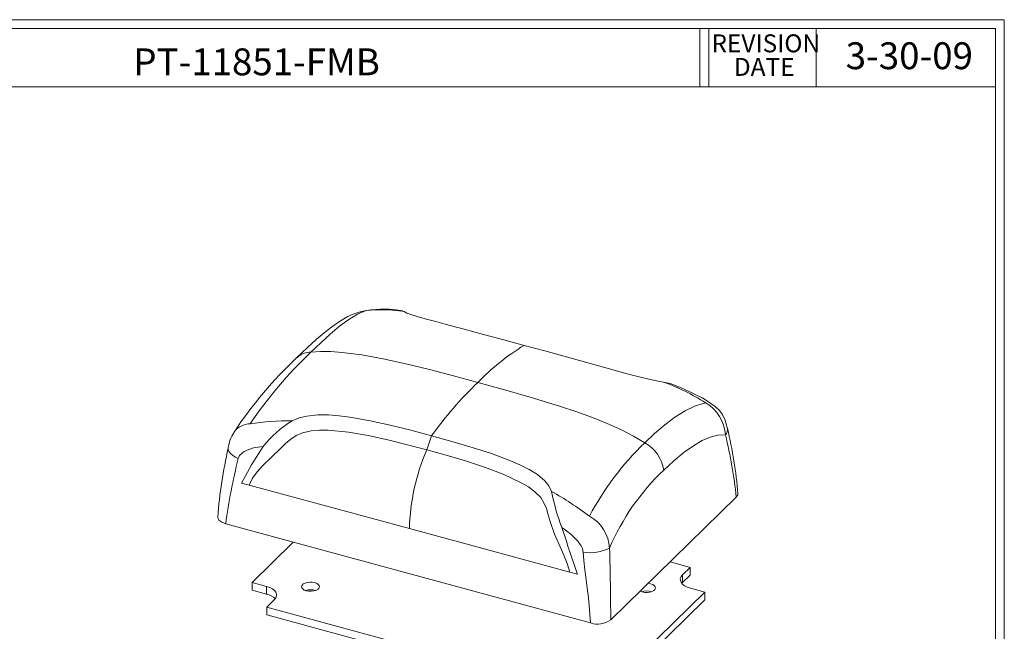
# Model space of a CAD drawing. Units: inches. Extents: x 0.3 to 16.8, y 0.3 to 10.8.
# Drawn here: x 9.9 to 16.8, y 6.5 to 10.8 of the extents above; entities that cross this region are included whole.
import ezdxf

# ---------------------------------------------------------------- set-up
doc = ezdxf.new("R2010")
doc.units = ezdxf.units.IN
doc.header["$MEASUREMENT"] = 0
doc.styles.add('SLDTEXTSTYLE0', font='TXT', dxfattribs={"width": 0.75})

# ---------------------------------------------------------------- blocks, each defined once
blk = doc.blocks.new('SW_NOTE_4')
at = {"color": 0, "linetype": 'Continuous', "lineweight": 0, "char_height": 0.125, "attachment_point": 1, "style": 'SLDTEXTSTYLE0'}
for s, insert in [('REVISION', (0, 0.1611)), ('DATE', (0.1562, -0.0032))]:
    blk.add_mtext(s, dxfattribs=dict(at, insert=insert))

msp = doc.modelspace()

# ---------------------------------------------------------------- linework, layer by layer
at = {"color": 7, "linetype": 'Continuous', "lineweight": 0}
for p, q in [((0.2513, 10.7671), (16.7513, 10.7671)), ((16.7513, 0.2671), (16.7513, 10.7671)), ((0.3133, 10.7051), (16.6893, 10.7051)), ((14.6273, 10.2991), (14.6273, 10.7051)), ((14.6893, 10.2991), (14.6893, 10.7051)), ((15.4393, 10.2991), (15.4393, 10.7051)), ((16.6893, 0.3291), (16.6893, 10.7051)), ((0.3133, 10.2991), (16.6893, 10.2991))]:
    msp.add_line(p, q, dxfattribs=at)
at = {"color": 7, "linetype": 'Continuous', "lineweight": 15}
for p, q in [((12.2998, 8.737), (12.2788, 8.7326)), ((12.5557, 8.734), (12.564, 8.7297)), ((14.8194, 7.916), (14.8182, 7.9194)), ((11.3792, 7.8892), (11.3765, 7.8851)), ((12.7231, 7.7645), (12.7555, 7.8632)), ((11.338, 7.7803), (11.3375, 7.7792)), ((11.4306, 7.5339), (11.4831, 7.5196)), ((12.6021, 7.2155), (11.4831, 7.5196)), ((14.0059, 6.5799), (14.8811, 7.4341)), ((11.3204, 7.2487), (13.8642, 6.5574)), ((13.7211, 6.9114), (12.6021, 7.2155)), ((11.7916, 7.1207), (11.504, 6.8399)), ((14.56, 6.9455), (14.4196, 6.9837)), ((14.5062, 6.893), (14.56, 6.9455)), ((14.56, 6.892), (14.56, 6.9455)), ((13.7736, 6.8971), (13.7211, 6.9114)), ((14.5062, 6.8395), (14.5062, 6.893)), ((14.56, 6.892), (14.5062, 6.8395)), ((11.504, 6.8399), (11.6055, 6.8123)), ((11.504, 6.7864), (11.504, 6.8399)), ((11.6055, 6.7588), (11.6055, 6.8123)), ((14.5062, 6.8395), (14.5015, 6.8344)), ((14.6631, 6.7731), (14.5616, 6.8007)), ((11.6055, 6.7588), (11.504, 6.7864)), ((14.0286, 6.1538), (14.6631, 6.7731)), ((14.6631, 6.7195), (14.6631, 6.7731)), ((11.6609, 6.72), (11.6071, 6.6675)), ((11.6071, 6.6675), (13.694, 6.1003)), ((11.6071, 6.6139), (11.6071, 6.6675)), ((14.6631, 6.7195), (14.0286, 6.1002)), ((13.694, 6.0468), (11.6071, 6.6139))]:
    msp.add_line(p, q, dxfattribs=at)
at = {"color": 7, "linetype": 'Continuous', "lineweight": 15, "flags": 128}
for points in [[(12.2592, 8.729), (12.2103, 8.7122), (12.1722, 8.6949), (12.1441, 8.6798), (12.1249, 8.6684), (12.1068, 8.6569), (12.0664, 8.6288), (12.0188, 8.5922), (11.9544, 8.5379), (11.8876, 8.4773), (11.819, 8.4117)], [(11.9149, 8.4468), (11.983, 8.512), (12.0499, 8.5728), (12.1151, 8.6278), (12.1786, 8.6752), (12.2402, 8.7126), (12.2999, 8.7373)], [(13.4021, 8.4943), (13.2597, 8.533), (13.1182, 8.5713), (12.983, 8.6077), (12.8508, 8.6428), (12.7854, 8.6599), (12.7218, 8.6767), (12.6628, 8.693), (12.6113, 8.7088), (12.5829, 8.7196), (12.564, 8.7297)], [(11.9149, 8.4468), (11.981, 8.4514), (12.0537, 8.4507), (12.1325, 8.4452), (12.2698, 8.4273), (12.4186, 8.4001), (12.5764, 8.3653), (12.7407, 8.325), (12.909, 8.2809), (13.0788, 8.2351)], [(13.4021, 8.4943), (13.5452, 8.4554), (13.6892, 8.4161), (13.8298, 8.3775), (13.9724, 8.338), (14.0457, 8.3174), (14.1203, 8.2966), (14.1958, 8.2764), (14.2719, 8.2575), (14.3245, 8.2462), (14.3749, 8.2375)], [(14.2427, 7.8141), (14.1642, 7.8617), (14.0766, 7.9069), (13.9809, 7.9501), (13.8782, 7.9913), (13.7693, 8.0308), (13.6553, 8.0689), (13.4682, 8.1263), (13.2748, 8.1814), (13.0788, 8.2351)], [(14.3749, 8.2375), (14.42, 8.2283), (14.4452, 8.2184)], [(14.8186, 7.9195), (14.8142, 7.9378), (14.801, 7.9803), (14.7842, 8.0145), (14.7642, 8.0408), (14.7355, 8.0675), (14.705, 8.0898), (14.6739, 8.1098), (14.6426, 8.128), (14.6097, 8.1455), (14.5673, 8.1662), (14.5144, 8.1903), (14.4506, 8.2174), (14.4456, 8.2193)], [(14.2427, 7.8141), (14.3119, 7.879), (14.3822, 7.9389), (14.4535, 7.9923), (14.5255, 8.0373), (14.5973, 8.072), (14.6675, 8.0939)], [(12.7555, 7.8632), (12.6124, 7.9016), (12.4684, 7.9378), (12.3279, 7.9689), (12.1852, 7.9936), (12.1119, 8.003), (12.0374, 8.009), (11.9619, 8.0091), (11.8858, 8.0008), (11.8331, 7.9878), (11.7827, 7.9671)], [(11.4831, 7.5196), (11.507, 7.5681), (11.5398, 7.6121), (11.5779, 7.6533), (11.6402, 7.7139), (11.7049, 7.7769), (11.7383, 7.8091), (11.7736, 7.8399), (11.8127, 7.8658), (11.8556, 7.8841), (11.9153, 7.8974), (11.9753, 7.9022), (12.0349, 7.9019), (12.1757, 7.8886), (12.3144, 7.8648), (12.4516, 7.8348), (12.5877, 7.8008), (12.7231, 7.7645)], [(12.7555, 7.8632), (12.898, 7.824), (13.0394, 7.7827), (13.1747, 7.7388), (13.3068, 7.6888), (13.3723, 7.6606), (13.4359, 7.629), (13.4948, 7.5925), (13.5463, 7.5496), (13.5747, 7.5145), (13.5936, 7.475)], [(14.3763, 7.6238), (14.4461, 7.6891), (14.5171, 7.7481), (14.5891, 7.7989), (14.6438, 7.83), (14.6986, 7.8532), (14.7531, 7.8669), (14.8063, 7.8691)], [(11.3375, 7.7792), (11.3375, 7.7791), (11.3375, 7.7665), (11.3431, 7.7529), (11.3539, 7.7392), (11.3692, 7.7262), (11.3877, 7.7146), (11.408, 7.7048)], [(11.5812, 7.7894), (11.5464, 7.7852), (11.5131, 7.7786), (11.4808, 7.7686), (11.4657, 7.762), (11.4496, 7.7539), (11.4364, 7.7455), (11.4175, 7.7268), (11.408, 7.7048)], [(11.4306, 7.5339), (11.5002, 7.6616), (11.5812, 7.7894)], [(13.7211, 6.9114), (13.7032, 6.9712), (13.6795, 7.0306), (13.6532, 7.0893), (13.6147, 7.1772), (13.5828, 7.2665), (13.5699, 7.3114), (13.5569, 7.3552), (13.5404, 7.3963), (13.5173, 7.4325), (13.4774, 7.4728), (13.4314, 7.5065), (13.382, 7.5358), (13.2564, 7.5949), (13.1259, 7.6443), (12.9928, 7.6877), (12.8584, 7.7272), (12.7231, 7.7645)], [(14.8811, 7.4341), (14.892, 7.4514), (14.8917, 7.4604)], [(11.3204, 7.2487), (11.2924, 7.2598), (11.2731, 7.275), (11.2647, 7.2926), (11.266, 7.2994)], [(13.8147, 7.0508), (13.8086, 7.0772), (13.8046, 7.0865), (13.7994, 7.0959), (13.7933, 7.1055), (13.7754, 7.1284), (13.7559, 7.15), (13.7273, 7.1765), (13.697, 7.2006), (13.6648, 7.2231)], [(13.8642, 6.5574), (13.8612, 6.6154), (13.8557, 6.6797), (13.8499, 6.733), (13.8412, 6.8034), (13.8317, 6.8776), (13.8257, 6.9273), (13.8189, 6.993), (13.8147, 7.0508)], [(14.5616, 6.8007), (14.5399, 6.8081), (14.5214, 6.8175), (14.5068, 6.8286), (14.4968, 6.841), (14.4916, 6.8541), (14.4914, 6.8675), (14.4964, 6.8806), (14.5062, 6.893)], [(11.6055, 6.8123), (11.6272, 6.805), (11.6457, 6.7955), (11.6603, 6.7844), (11.6703, 6.7721), (11.6756, 6.759), (11.6757, 6.7456), (11.6708, 6.7324), (11.6609, 6.72)], [(11.9409, 6.839), (11.9553, 6.8336), (11.9662, 6.8264), (11.9726, 6.8178), (11.9741, 6.8087), (11.9706, 6.7997), (11.9623, 6.7916), (11.9499, 6.785), (11.9344, 6.7805), (11.9171, 6.7785), (11.8993, 6.779), (11.8826, 6.7821), (11.8682, 6.7874), (11.8573, 6.7947), (11.8509, 6.8032), (11.8493, 6.8124), (11.8529, 6.8213), (11.8612, 6.8294), (11.8736, 6.836), (11.8891, 6.8405), (11.9064, 6.8426), (11.9242, 6.8421), (11.9409, 6.839)], [(14.2845, 6.831), (14.2989, 6.8256), (14.3098, 6.8183), (14.3162, 6.8098), (14.3178, 6.8007), (14.3142, 6.7917), (14.3059, 6.7836), (14.2935, 6.777), (14.278, 6.7725), (14.2607, 6.7704), (14.2429, 6.771), (14.2262, 6.774), (14.2118, 6.7794), (14.2108, 6.7799)], [(14.2664, 6.8342), (14.2678, 6.8341), (14.2845, 6.831)]]:
    msp.add_lwpolyline(points, dxfattribs=at)
at = {"color": 7, "linetype": 'Continuous', "lineweight": 15}
for centre, radius, start, end in [((12.3376, 8.4652), 0.2747, 97.87177, 106.54115), ((12.4061, 7.8437), 0.8999, 79.89688, 96.7769), ((12.421, 8.0324), 0.715, 79.13937, 99.51372), ((14.2155, 7.1488), 1.5723, 121.15042, 136.29675), ((13.8418, 6.2587), 2.9541, 133.21252, 146.50494), ((13.9555, 6.2822), 2.9748, 133.31058, 145.97158), ((11.9116, 8.3127), 0.1341, 88.57099, 133.02406), ((14.9279, 6.301), 2.6758, 133.71313, 144.28025), ((13.8834, 6.8661), 1.4568, 57.43422, 70.2821), ((14.5239, 7.85), 0.283, 3.86665, 59.49468), ((11.7421, 6.429), 1.5386, 88.48441, 99.42448), ((12.2002, 7.2907), 0.7949, 121.68242, 141.14246), ((11.4896, 7.8124), 0.1345, 89.77724, 145.20033), ((14.7708, 7.9044), 0.0501, 315.18107, 13.49355), ((11.8031, 7.1963), 3.1013, 4.83661, 13.42043), ((11.6115, 7.7394), 0.2767, 148.19929, 171.49033), ((11.8941, 7.1444), 3.0009, 5.54071, 13.97459), ((14.9171, 6.9903), 3.6656, 167.57211, 175.20494), ((14.0488, 7.1844), 1.4471, 156.36524, 178.76837), ((15.6503, 6.3525), 2.0292, 133.92071, 152.05513), ((14.1131, 7.5812), 0.2666, 9.21027, 60.90426), ((15.3329, 6.7147), 4.0479, 165.84097, 172.41862), ((15.4845, 6.4491), 1.615, 133.33193, 157.00289), ((15.0602, 7.7532), 1.4927, 190.74261, 200.79952), ((12.4086, 5.3617), 2.4228, 53.26656, 60.71828), ((13.7196, 7.0611), 0.2789, 3.88678, 60.3185), ((127.7229, 45.1044), 120.1842, 198.372465, 198.536324), ((13.8599, 7.3552), 0.3078, 261.54352, 296.62066), ((-6.5176, 6.4998), 20.5237, 0.22379, 1.62014), ((11.5821, 6.6464), 0.1148, 43.29799, 78.24266), ((11.9117, 6.6781), 0.1112, 71.84166, 108.15833), ((14.2554, 6.67), 0.1112, 71.84166, 108.15835), ((13.9134, 6.7047), 0.1554, 251.53512, 306.55035)]:
    msp.add_arc(centre, radius, start, end, dxfattribs=at)

# ---------------------------------------------------------------- block references
at = {"color": 7, "linetype": 'Continuous', "lineweight": 0}
msp.add_blockref('SW_NOTE_4', (14.7086, 10.5034), dxfattribs=at)

# ---------------------------------------------------------------- texts
at = {"color": 7, "linetype": 'Continuous', "lineweight": 0, "char_height": 0.1875, "attachment_point": 1, "style": 'SLDTEXTSTYLE0'}
for s, insert in [('3-30-09', (15.6451, 10.6093)), ('PT-11851-FMB', (10.6762, 10.5666))]:
    msp.add_mtext(s, dxfattribs=dict(at, insert=insert))

doc.saveas('drawing.dxf')
